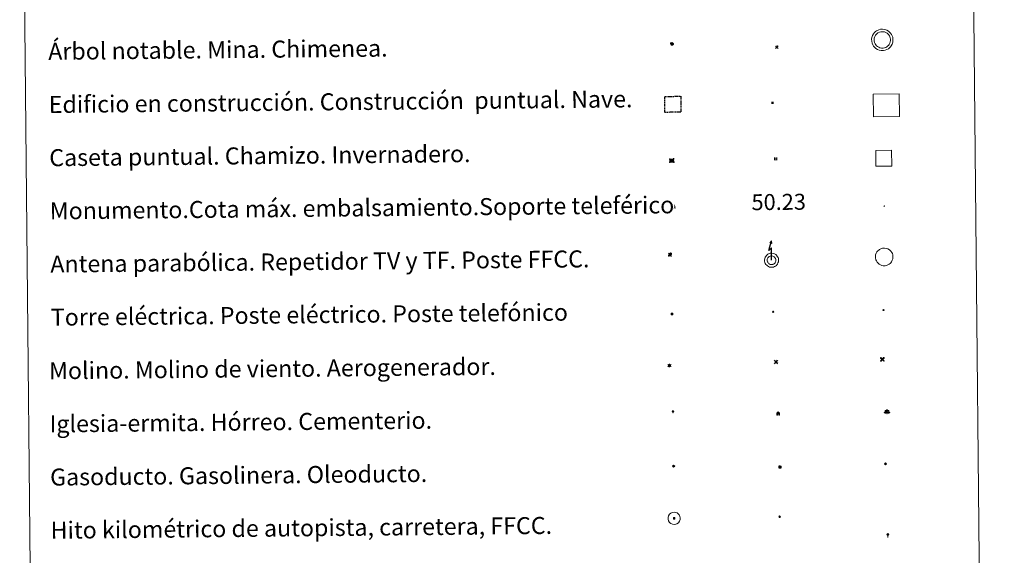
# Model space of a CAD drawing. Units: metres. Extents: x 565633 to 570117, y 4728349 to 4731363.
# Drawn here: x 565950 to 566412, y 4729597 to 4729848 of the extents above; entities that cross this region are included whole.
import ezdxf
from ezdxf.enums import TextEntityAlignment as Align

# ---------------------------------------------------------------- set-up
doc = ezdxf.new("R2010")
doc.units = ezdxf.units.M
doc.header["$MEASUREMENT"] = 0
doc.linetypes.add('TRAZOS', pattern=[0.75, 0.5, -0.25])
for name, color, linetype, lineweight in [('Carátula', 7, 'Continuous', 5), ('Level 15', 1, 'Continuous', 0), ('Level 19', 252, 'Continuous', 0), ('Level 21', 19, 'Continuous', 0), ('Level 24', 5, 'Continuous', 0), ('Level 29', 7, 'Continuous', 0), ('Level 31', 19, 'Continuous', 0), ('Level 32', 19, 'Continuous', 0), ('Level 33', 5, 'Continuous', 0), ('Level 34', 2, 'Continuous', 0), ('Level 36', 19, 'Continuous', 40), ('Level 63', 7, 'Continuous', 0)]:
    doc.layers.add(name, color=color, linetype=linetype, lineweight=lineweight)
doc.styles.add('Arial', font='ARIAL.TTF', dxfattribs={"height": 0.2})

# ---------------------------------------------------------------- blocks, each defined once
blk = doc.blocks.new('5TME')
at = {"layer": 'Carátula', "color": 250, "linetype": 'Continuous', "lineweight": 5}
for p, q in [((3.7, 3.8), (-3.7, -3.8)), ((-3.7, 3.7), (3.8, -3.8))]:
    blk.add_line(p, q, dxfattribs=at)
at = {"layer": 'Carátula', "color": 250, "linetype": 'Continuous', "lineweight": 5, "flags": 128}
blk.add_lwpolyline([(-3.7, -3.8), (3.8, -3.8), (3.8, 3.7), (-3.7, 3.7), (-3.7, -3.8)], dxfattribs=at)
blk = doc.blocks.new('5CASET')
at = {"layer": 'Carátula', "linetype": 'Continuous', "lineweight": 5}
blk.add_hatch(color=232, dxfattribs=at).paths.add_polyline_path([(4.5, -3.7), (-4.5, -3.7), (-4.5, 3.7), (4.5, 3.7)])
at = {"layer": 'Carátula', "color": 1, "linetype": 'Continuous', "lineweight": 5}
for p, q in [((6.1, 3.7), (-6.1, 3.7)), ((6.1, 3.7), (-6.1, 3.7)), ((-4.5, 5.3), (-4.5, -5.3)), ((-4.5, 5.3), (-4.5, -5.3)), ((4.5, -5.3), (4.5, 5.3)), ((4.5, -5.3), (4.5, 5.3)), ((-6.1, -3.7), (6.1, -3.7)), ((-6.1, -3.7), (6.1, -3.7))]:
    blk.add_line(p, q, dxfattribs=at)
blk.add_3dface([(-4.5, -3.7), (4.5, -3.7), (4.5, 3.7), (-4.5, 3.7)], dxfattribs=at)
blk = doc.blocks.new('5CEMEN')
at = {"layer": 'Carátula', "color": 7, "linetype": 'Continuous', "lineweight": 5, "flags": 128}
for points in [[(-5.9, -6.3), (-5.9, -1.6), (-3.3, -1.6), (-3.3, -1), (-5.9, -1), (-5.9, 0.9), (-6.6, 0.9), (-6.6, -1), (-9.3, -1), (-9.3, -1.6), (-6.6, -1.6), (-6.6, -6.3), (-5.9, -6.3)], [(-6.6, -1.1), (-9.1, -1.1), (-9.1, -1.5), (-6.5, -1.5), (-6.5, -6.1), (-6.1, -6.1), (-6, -1.5), (-3.4, -1.5), (-3.4, -1.1), (-5.9, -1.1), (-6.1, -1), (-6, 0.8), (-6.5, 0.8), (-6.5, -1), (-6.6, -1.1)], [(0.4, -6.3), (0.4, 2.9), (5.7, 2.9), (5.7, 4.3), (0.4, 4.3), (0.4, 8), (-1.1, 8), (-1.1, 4.3), (-6.3, 4.3), (-6.3, 2.9), (-1.1, 2.9), (-1.1, -6.3), (0.4, -6.3)], [(-1.1, 4), (-6.1, 4), (-6.1, 3.2), (-0.8, 3.2), (-0.8, -6.1), (0.1, -6.1), (0.1, 3.2), (5.4, 3.2), (5.4, 4), (0.4, 4), (0.1, 4.3), (0.1, 7.7), (-0.8, 7.7), (-0.8, 4.3), (-1.1, 4)], [(5.7, -6.3), (5.7, -1.6), (8.4, -1.6), (8.4, -1), (5.7, -1), (5.7, 0.9), (5, 0.9), (5, -1), (2.4, -1), (2.4, -1.6), (5, -1.6), (5, -6.3), (5.7, -6.3)], [(5, -1.1), (2.5, -1.1), (2.5, -1.5), (5.1, -1.5), (5.1, -6.1), (5.6, -6.1), (5.6, -1.5), (8.2, -1.5), (8.2, -1.1), (5.7, -1.1), (5.6, -1), (5.6, 0.7), (5.1, 0.7), (5.1, -1), (5, -1.1)], [(-6.1, -6.1), (-6.5, -6.1), (-6.5, -5.7)], [(0.1, -6.1), (-0.8, -6.1), (-0.8, -5.2)], [(5.6, -6.1), (5.1, -6.1), (5.1, -5.7)]]:
    blk.add_lwpolyline(points, dxfattribs=at)
blk = doc.blocks.new('5CHAMI')
at = {"layer": 'Carátula', "color": 1, "linetype": 'Continuous', "lineweight": 5}
for p, q in [((4.5, 2.7), (-4.7, 2.7)), ((4.5, 2.7), (-4.7, 2.7)), ((-3.4, 3.9), (-3.4, -4.1)), ((-3.4, 3.9), (-3.4, -4.1)), ((3.3, -4.1), (3.3, 3.9)), ((3.3, -4.1), (3.3, 3.9)), ((-4.7, -2.8), (4.5, -2.9)), ((-4.7, -2.8), (4.5, -2.9))]:
    blk.add_line(p, q, dxfattribs=at)
blk = doc.blocks.new('5EDIFI')
at = {"layer": 'Carátula', "linetype": 'Continuous', "lineweight": 25}
blk.add_hatch(color=1, dxfattribs=at).paths.add_polyline_path([(-3.8, -3.8), (-3.8, 3.7), (3.8, 3.7), (3.8, -3.8)])
blk = doc.blocks.new('5GASO')
at = {"layer": 'Carátula', "linetype": 'Continuous', "lineweight": 5}
for color, points in [(33, [(0, -5.1), (-5.1, 0), (0, 5.1), (0.2, 2.5), (-0.3, 2.4), (-0.8, 2.2), (-1.2, 1.8), (-1.5, 1.3), (-1.7, 0.7), (-1.7, 0), (-1.7, -0.8), (-1.5, -1.4), (-1.2, -1.9), (-0.8, -2.3), (-0.3, -2.5), (0.3, -2.6)]), (250, [(0.3, -2.6), (-0.3, -2.5), (-0.8, -2.3), (-1.2, -1.9), (-1.5, -1.4), (-1.7, -0.8), (-1.7, 0), (-1.7, 0.7), (-1.5, 1.3), (-1.2, 1.8), (-0.8, 2.2), (-0.3, 2.4), (0.2, 2.5), (0.6, 2.5), (0.9, 2.4), (1.1, 2.3), (1.4, 2.1), (1.6, 1.9), (1.7, 1.6), (1.8, 1.3), (1.9, 1), (1.2, 0.8), (1, 1.2), (0.8, 1.4), (0.5, 1.6), (0.2, 1.6), (0, 1.6), (-0.3, 1.5), (-0.5, 1.4), (-0.7, 1.2), (-0.8, 1), (-0.9, 0.7), (-1, 0.4), (-1, 0), (-1, -0.4), (-0.9, -0.8), (-0.8, -1.1), (-0.6, -1.4), (-0.4, -1.5), (-0.2, -1.7), (0, -1.7), (0.2, -1.8), (0.5, -1.7), (0.8, -1.6), (1, -1.5), (1.3, -1.3), (1.3, -0.7), (0.2, -0.7), (0.2, 0.1), (2, 0.1), (2, -1.8), (1.7, -2.1), (1.3, -2.4), (0.8, -2.5)]), (33, [(0, -5.1), (0.3, -2.6), (0.8, -2.5), (1.3, -2.4), (1.7, -2.1), (2, -1.8), (2, 0.1), (0.2, 0.1), (0.2, -0.7), (1.3, -0.7), (1.3, -1.3), (1, -1.5), (0.8, -1.6), (0.5, -1.7), (0.2, -1.8), (0, -1.7), (-0.2, -1.7), (-0.4, -1.5), (-0.6, -1.4), (-0.8, -1.1), (-0.9, -0.8), (-1, -0.4), (-1, 0), (-1, 0.4), (-0.9, 0.7), (-0.8, 1), (-0.7, 1.2), (-0.5, 1.4), (-0.3, 1.5), (0, 1.6), (0.2, 1.6), (0.5, 1.6), (0.8, 1.4), (1, 1.2), (1.2, 0.8), (1.9, 1), (1.8, 1.3), (1.7, 1.6), (1.6, 1.9), (1.4, 2.1), (1.1, 2.3), (0.9, 2.4), (0.6, 2.5), (0.2, 2.5), (0, 5.1), (5.1, 0)])]:
    blk.add_hatch(color=color, dxfattribs=at).paths.add_polyline_path(points)
at = {"layer": 'Carátula', "color": 250, "linetype": 'Continuous', "lineweight": 5}
blk.add_3dface([(0, -5.1), (5.1, 0), (0, 5.1), (-5.1, 0)], dxfattribs=at)
blk = doc.blocks.new('5HITFE')
at = {"layer": 'Carátula', "linetype": 'Continuous', "lineweight": 5}
blk.add_hatch(color=2, dxfattribs=at).paths.add_polyline_path([(0, 9.5), (-4.8, 14.3), (0, 19), (0, 19.1), (4.7, 14.3)])
at = {"layer": 'Carátula', "color": 170, "linetype": 'Continuous', "lineweight": 5}
blk.add_line((0, 9.5), (-4.8, 14.3), dxfattribs=at)
at = {"layer": 'Carátula', "color": 250, "linetype": 'Continuous', "lineweight": 5}
blk.add_line((0, 9.5), (0, 0), dxfattribs=at)
at = {"layer": 'Carátula', "color": 250, "linetype": 'Continuous', "lineweight": 5, "flags": 128}
blk.add_lwpolyline([(0, 9.5), (4.7, 14.3), (0, 19.1), (0, 19), (-4.8, 14.3)], close=True, dxfattribs=at)
blk = doc.blocks.new('5HORRE')
at = {"layer": 'Carátula', "linetype": 'Continuous', "lineweight": 5, "extrusion": (0, 0, -1)}
blk.add_hatch(color=254, dxfattribs=at).paths.add_polyline_path([(6.1, -7.7), (3, -7.7), (3, -6.8), (3.6, -6.8), (3, -1.5), (-3.2, -1.5), (-3.9, -6.7), (-3.2, -6.8), (-3.2, -7.7), (-6.4, -7.7), (-6.3, -6.8), (-5.7, -6.7), (-6.4, 1.3), (-0.1, 7.9), (6.4, 1.4), (5.5, -6.7), (6.1, -6.8)])
at = {"layer": 'Carátula', "color": 252, "linetype": 'Continuous', "lineweight": 5, "flags": 128}
blk.add_lwpolyline([(-6.4, 1.4), (0.1, 7.9), (6.4, 1.3), (5.7, -6.7), (6.3, -6.8), (6.4, -7.7), (3.2, -7.7), (3.2, -6.8), (3.9, -6.7), (3.2, -1.5), (-3, -1.5), (-3.6, -6.8), (-3, -6.8), (-3, -7.7), (-6.1, -7.7), (-6.1, -6.8), (-5.5, -6.7)], close=True, dxfattribs=at)
blk = doc.blocks.new('5ROLEO')
at = {"layer": 'Carátula', "linetype": 'Continuous', "lineweight": 5}
for color, points in [(2, [(-0.2, -5.2), (-5.2, -0.1), (-0.2, 5), (0, 2.4), (-0.6, 2.3), (-1, 2.1), (-1.4, 1.8), (-1.7, 1.3), (-1.9, 0.6), (-1.9, -0.2), (-1.9, -0.8), (-1.8, -1.3), (-1.6, -1.7), (-1.4, -2.1), (-1.1, -2.4), (-0.8, -2.6), (-0.4, -2.7), (0, -2.7)]), (250, [(0, -2.7), (-0.4, -2.7), (-0.8, -2.6), (-1.1, -2.4), (-1.4, -2.1), (-1.6, -1.7), (-1.8, -1.3), (-1.9, -0.8), (-1.9, -0.2), (-1.9, 0.6), (-1.7, 1.3), (-1.4, 1.8), (-1, 2.1), (-0.6, 2.3), (0, 2.4), (0, 1.5), (-0.2, 1.5), (-0.5, 1.4), (-0.7, 1.3), (-0.8, 1.1), (-1, 0.9), (-1.1, 0.6), (-1.2, 0.2), (-1.2, -0.2), (-1.2, -0.6), (-1.1, -0.9), (-1, -1.2), (-0.8, -1.4), (-0.7, -1.6), (-0.5, -1.8), (-0.2, -1.8), (0, -1.9)]), (2, [(0, -1.9), (-0.2, -1.8), (-0.5, -1.8), (-0.7, -1.6), (-0.8, -1.4), (-1, -1.2), (-1.1, -0.9), (-1.2, -0.6), (-1.2, -0.2), (-1.2, 0.2), (-1.1, 0.6), (-1, 0.9), (-0.8, 1.1), (-0.7, 1.3), (-0.5, 1.4), (-0.2, 1.5), (0, 1.5), (0.3, 1.5), (0.5, 1.4), (0.7, 1.3), (0.9, 1.1), (1, 0.9), (1.1, 0.6), (1.1, 0.3), (1.2, -0.1), (1.2, -0.5), (1.1, -0.9), (1, -1.2), (0.8, -1.4), (0.7, -1.6), (0.5, -1.8), (0.3, -1.8)]), (2, [(-0.2, -5.2), (0, -2.7), (0.4, -2.7), (0.8, -2.6), (1.1, -2.4), (1.4, -2.1), (1.6, -1.7), (1.8, -1.3), (1.9, -0.7), (1.9, -0.2), (1.9, 0.4), (1.8, 0.9), (1.6, 1.4), (1.4, 1.7), (1.1, 2), (0.8, 2.2), (0.4, 2.3), (0, 2.4), (-0.2, 5), (4.9, -0.1)]), (250, [(0, -2.7), (0, -1.9), (0.3, -1.8), (0.5, -1.8), (0.7, -1.6), (0.8, -1.4), (1, -1.2), (1.1, -0.9), (1.2, -0.5), (1.2, -0.1), (1.1, 0.3), (1.1, 0.6), (1, 0.9), (0.9, 1.1), (0.7, 1.3), (0.5, 1.4), (0.3, 1.5), (0, 1.5), (0, 1.5), (0, 2.4), (0, 2.4), (0.4, 2.3), (0.8, 2.2), (1.1, 2), (1.4, 1.7), (1.6, 1.4), (1.8, 0.9), (1.9, 0.4), (1.9, -0.2), (1.9, -0.7), (1.8, -1.3), (1.6, -1.7), (1.4, -2.1), (1.1, -2.4), (0.8, -2.6), (0.4, -2.7)])]:
    blk.add_hatch(color=color, dxfattribs=at).paths.add_polyline_path(points)
at = {"layer": 'Carátula', "color": 250, "linetype": 'Continuous', "lineweight": 5, "flags": 128}
blk.add_lwpolyline([(-0.1, -5.2), (4.9, -0.1), (-0.1, 5), (-5.2, -0.1), (-0.1, -5.2)], dxfattribs=at)
blk = doc.blocks.new('5PARAB')
at = {"layer": 'Carátula', "linetype": 'Continuous', "lineweight": 5}
h = blk.add_hatch(color=43, dxfattribs=at)
edge = h.paths.add_edge_path()
edge.add_ellipse((0.3, 0.2), major_axis=(4.58, 4.58), ratio=0.5, start_angle=240, end_angle=269.9993)
edge.add_ellipse((0.3, 0.2), major_axis=(4.58, 4.58), ratio=0.5, start_angle=269.9993, end_angle=359.9987)
edge.add_ellipse((0.3, 0.2), major_axis=(4.58, 4.58), ratio=0.5, start_angle=0, end_angle=87.2989)
edge.add_line((-1.8, 2.7), (0.5, 0.4))
edge.add_line((0.5, 0.4), (0, 0))
edge.add_line((0, 0), (-2.3, 2.3))
edge.add_line((-2.3, 2.3), (-2.3, 2.3))
edge.add_ellipse((0.3, 0.2), major_axis=(4.58, 4.58), ratio=0.5, start_angle=92.9733, end_angle=180)
edge.add_ellipse((0.3, 0.2), major_axis=(4.58, 4.58), ratio=0.5, start_angle=180, end_angle=240)
h = blk.add_hatch(color=170, dxfattribs=at)
edge = h.paths.add_edge_path()
edge.add_ellipse((0.3, 0.2), major_axis=(4.58, 4.58), ratio=0.7, start_angle=269.9995, end_angle=359.999)
edge.add_ellipse((0.3, 0.2), major_axis=(4.58, 4.58), ratio=0.5, start_angle=180, end_angle=359.9986, ccw=False)
edge.add_ellipse((0.3, 0.2), major_axis=(4.58, 4.58), ratio=0.7, start_angle=180.0194, end_angle=269.9995)
at = {"layer": 'Carátula', "color": 170, "linetype": 'Continuous', "lineweight": 5}
for p, q in [((0.2, 0.2), (-4.3, 4.7)), ((0, 0), (-2.3, 2.3)), ((-1.8, 2.7), (0.5, 0.4)), ((0.5, 0.4), (0, 0)), ((3, -4.2), (3, -5.4)), ((3, -5.4), (5.3, -5.4)), ((5.3, -5.4), (4.2, -3.1))]:
    blk.add_line(p, q, dxfattribs=at)
at = {"layer": 'Carátula', "color": 1, "linetype": 'Continuous', "lineweight": 5}
blk.add_line((0, 0), (0.5, 0.4), dxfattribs=at)
at = {"layer": 'Carátula', "color": 170, "linetype": 'Continuous', "lineweight": 5}
for start_param, end_param in [(1.62269, 3.141593), (0, 1.523654), (4.712377, 6.283162), (3.141593, 4.18879), (4.18879, 4.712377)]:
    blk.add_ellipse((0.3, 0.2, 0), major_axis=(4.58, 4.58), ratio=0.5, start_param=start_param, end_param=end_param, dxfattribs=at)
at = {"layer": 'Carátula', "color": 170, "linetype": 'Continuous', "lineweight": 5, "extrusion": (0, 0, -1)}
for start_param, end_param in [(1.570805, 1.740266), (1.512222, 1.570805)]:
    blk.add_ellipse((0.3, 0.2, 0), major_axis=(5.01, 5.01), ratio=0.725704, start_param=start_param, end_param=end_param, dxfattribs=at)
blk = doc.blocks.new('5GASOL')
at = {"layer": 'Carátula', "linetype": 'Continuous', "lineweight": 5, "extrusion": (0, 0, -1)}
for color, points in [(20, [(-2, -5.7), (-2.1, 1.9), (-2.8, 1.9), (-2.9, 1.9), (-2.9, -4.2), (-2.9, -4.5), (-3.1, -4.9), (-3.3, -5.2), (-3.7, -5.4), (-4.1, -5.5), (-4.6, -5.5), (-5, -5.3), (-5.3, -5), (-5.5, -4.7), (-5.6, -4.3), (-5.6, -1), (-5.5, 0.5), (-5.1, 2.1), (-5.7, 1.9), (-3.8, 3.6), (-3.7, 3.4), (-3.9, 3.1), (-4.9, 1.7), (-5.3, 0.4), (-5.4, -1), (-5.4, -4.2), (-5.3, -4.5), (-5.1, -4.8), (-4.9, -5), (-4.7, -5.2), (-4.3, -5.3), (-3.8, -5.2), (-3.5, -5), (-3.3, -4.6), (-3.2, -4.2), (-3.2, -4), (-3.2, 1.8), (-3.2, 2.1), (-3.1, 2.2), (-3, 2.2), (-2.8, 2.3), (-2.1, 2.3), (-2.1, 5), (-2, 5.1), (-2, 5.2), (-1.9, 5.3), (-1.8, 5.4), (-1.7, 5.5), (-1.4, 5.6), (2.7, 5.6), (2.8, 5.5), (3, 5.4), (3.1, 5.3), (3.2, 5.2), (3.2, 4.9), (3.2, -5.7)]), (2, [(-1.6, 2.3), (-1.6, 5.1), (2.8, 5.1), (2.8, 2.3)])]:
    blk.add_hatch(color=color, dxfattribs=at).paths.add_polyline_path(points)
at = {"layer": 'Carátula', "linetype": 'Continuous', "lineweight": 25, "extrusion": (0, 0, -1)}
blk.add_hatch(color=2, dxfattribs=at).paths.add_polyline_path([(-1.6, 2.3), (-1.6, 5.1), (2.8, 5.1), (2.8, 2.3)])
blk.add_hatch(color=2, dxfattribs=at).paths.add_polyline_path([(-1.6, 2.3), (-1.6, 5.1), (2.8, 5.1), (2.8, 2.3)])
at = {"layer": 'Carátula', "color": 250, "linetype": 'Continuous', "lineweight": 25, "flags": 128}
blk.add_lwpolyline([(2.1, 1.9), (2.1, -5.7), (-3.3, -5.7), (-3.3, 4.9), (-3.2, 5.2), (-3.1, 5.3), (-3, 5.4), (-2.9, 5.5), (-2.7, 5.6), (1.4, 5.6), (1.7, 5.5), (1.8, 5.5), (1.9, 5.4), (2, 5.3), (2.1, 5.1), (2.1, 5), (2.1, 2.3), (2.8, 2.3), (3, 2.3), (3.1, 2.2), (3.2, 2.1), (3.2, 1.8), (3.2, -4), (3.2, -4.2), (3.3, -4.6), (3.5, -4.9), (3.9, -5.1), (4.3, -5.2), (4.7, -5.1), (4.9, -5), (5.2, -4.7), (5.3, -4.5), (5.4, -4.1), (5.3, -1), (5.2, 0.3), (4.9, 1.7), (3.8, 3.2), (3.6, 3.4), (3.8, 3.6), (5.8, 1.8), (5.2, 2.1), (5.5, 0.5), (5.6, -1), (5.6, -4.3), (5.6, -4.7), (5.3, -5), (5, -5.3), (4.6, -5.5), (4.1, -5.5), (3.7, -5.4), (3.3, -5.2), (3.1, -4.9), (2.9, -4.5), (2.9, -4.2), (2.8, 1.9), (2.8, 1.9)], close=True, dxfattribs=at)
blk = doc.blocks.new('5ARBOL')
at = {"layer": 'Carátula', "color": 92, "linetype": 'Continuous', "lineweight": 5, "flags": 128}
blk.add_lwpolyline([(-2.7, 0.2), (-3.2, 0.4), (-3.7, 0.8), (-3.9, 1.4), (-4, 2), (-3.9, 2.5), (-3.7, 2.9), (-3.2, 3.2), (-2.9, 3.4), (-2.5, 3.4), (-2.3, 3.5), (-1.8, 3.4), (-1.5, 3.3), (-1.4, 3.2), (-1.2, 2.9), (-1, 2.5), (-0.8, 2.2), (-0.7, 2.2), (-0.7, 2.7), (-0.4, 3.1), (-0.1, 3.4), (0.4, 3.6), (0.7, 3.7), (1.3, 3.7), (1.8, 3.5), (2.3, 3), (2.5, 2.4), (2.5, 1.9), (2.3, 1.5), (2, 0.9), (2.7, 1.5), (3.3, 1.6), (4, 1.6), (4.5, 1.3), (5, 0.8), (5.2, 0.3), (5.3, -0.1), (5.3, -0.4), (5.2, -0.8), (5, -1.4), (4.3, -1.9), (3.8, -2.1), (3.3, -2.1), (2.9, -2.1), (2.3, -1.7), (2.7, -2.1), (2.9, -2.5), (2.9, -3.1), (2.8, -3.5), (2.3, -4.1), (1.8, -4.3), (1.1, -4.3), (0.7, -4.2), (0.3, -3.8), (0.2, -3.5), (0, -2.9), (0, -2.8), (-0.1, -3.3), (-0.2, -3.6), (-0.3, -4), (-0.7, -4.2), (-1, -4.3), (-1.2, -4.3), (-1.7, -4.2), (-2, -4.1), (-2.3, -3.7), (-2.5, -3.3), (-2.6, -3.1), (-2.5, -2.6), (-2.2, -2.3), (-1.9, -2), (-1.9, -1.9), (-2.7, -2.1), (-3.1, -1.9), (-3.3, -1.5), (-3.6, -1.2), (-3.6, -0.8), (-3.4, -0.3), (-3.2, 0)], close=True, dxfattribs=at)
for points in [[(-1.9, 0.5), (-2.1, 0.6), (-2.1, 0.7), (-2.1, 0.9), (-2.1, 1.1), (-2, 1.3), (-2, 1.4), (-1.9, 1.4), (-1.8, 1.5), (-1.5, 1.5), (-1.4, 1.5), (-1.2, 1.4), (-1.1, 1.4), (-1, 1.2), (-0.9, 1.1), (-0.9, 0.9), (-0.9, 0.9), (-0.9, 0.9)], [(0.3, 0.5), (0.5, 0.9), (0.8, 1.1), (1.2, 1.1), (1.4, 1), (1.6, 0.9), (1.7, 0.8), (1.8, 0.5), (1.9, 0.4), (1.9, -0.1), (1.9, -0.3), (1.7, -0.5), (1.6, -0.6), (1.4, -0.6), (1.2, -0.7), (1.1, -0.7), (0.9, -0.7), (0.9, -0.7)], [(-1.7, -1), (-1.8, -0.9), (-1.8, -0.7), (-1.7, -0.5), (-1.5, -0.4), (-1.5, -0.4), (-1.4, -0.3)], [(-1.7, -1), (-1.7, -1.2), (-1.5, -1.4), (-1.2, -1.5), (-1.1, -1.5), (-0.9, -1.5), (-0.7, -1.5), (-0.5, -1.4), (-0.5, -1.3), (-0.4, -1.1), (-0.4, -1), (-0.4, -0.9), (-0.4, -0.8)]]:
    blk.add_lwpolyline(points, dxfattribs=at)
blk = doc.blocks.new('5MINA')
at = {"layer": 'Carátula', "linetype": 'Continuous', "lineweight": 5}
for points in [[(-6.8, 0), (-7.2, 5.8), (-3.5, 9.7), (-0.3, 6.4), (-6.6, 0)], [(6.8, 0), (6.7, 0.1), (0.3, 6.4), (3.5, 9.5), (7.3, 5.7)]]:
    blk.add_hatch(color=170, dxfattribs=at).paths.add_polyline_path(points)
at = {"layer": 'Carátula', "color": 9, "linetype": 'Continuous', "lineweight": 5}
for p, q in [((-5.9, -6.2), (3.5, 3.2)), ((-3.5, 3.2), (5.9, -6.3))]:
    blk.add_line(p, q, dxfattribs=at)
at = {"layer": 'Carátula', "color": 170, "linetype": 'Continuous', "lineweight": 5}
blk.add_point((1.2, -1.5), dxfattribs=at)
blk = doc.blocks.new('5MONUM')
at = {"layer": 'Carátula', "linetype": 'Continuous', "lineweight": 5, "extrusion": (0, 0, -1)}
blk.add_hatch(color=252, dxfattribs=at).paths.add_polyline_path([(6.4, -8.5), (-6.5, -8.5), (-6.5, -6.6), (-2.9, -6.6), (-1.7, 8), (0, 9.7), (1.6, 8), (2.7, -6.6), (6.4, -6.6)])
blk = doc.blocks.new('5MOLIV')
at = {"layer": 'Carátula', "linetype": 'Continuous', "lineweight": 5}
for points in [[(-7.1, 5.2), (-8.7, 6.5), (-6.5, 8.6), (-5.2, 7)], [(-4, 2.7), (-5.5, 3.9), (-3.9, 5.5), (-2.7, 3.9)], [(0, -1.8), (-1.8, 0), (0, 1.8), (1.8, 0)], [(4, 2.7), (2.7, 3.9), (4, 5.5), (5.5, 3.9)], [(7.1, 5.2), (5.2, 7.1), (6.5, 8.6), (8.6, 6.5)], [(-6.5, -8.7), (-8.7, -6.5), (-7.1, -5.2), (-5.2, -7.1)], [(-4, -5.6), (-5.5, -4), (-4, -2.7), (-2.7, -4)], [(4, -5.6), (2.7, -4), (4, -2.7), (5.5, -4)], [(6.5, -8.7), (5.2, -7.1), (7.1, -5.2), (8.7, -6.5)]]:
    blk.add_hatch(color=9, dxfattribs=at).paths.add_polyline_path(points)
at = {"layer": 'Carátula', "color": 9, "linetype": 'Continuous', "lineweight": 5}
for p, q in [((-1.3, 0.5), (-8.7, 6.5)), ((-0.5, 1.3), (-6.5, 8.6)), ((0.5, 1.3), (6.5, 8.6)), ((1.3, 0.5), (8.6, 6.5)), ((-1.3, -0.5), (-8.7, -6.5)), ((-0.5, -1.3), (-6.5, -8.7)), ((0.5, -1.3), (6.5, -8.7)), ((1.3, -0.5), (8.7, -6.5))]:
    blk.add_line(p, q, dxfattribs=at)
blk = doc.blocks.new('5AEGEN')
at = {"layer": 'Carátula', "linetype": 'Continuous', "lineweight": 5, "extrusion": (-0.000315947, -0.000185731, 1)}
h = blk.add_hatch(color=9, dxfattribs=at)
edge = h.paths.add_edge_path()
edge.add_line((-6.3, -8.9), (-1.1, -2.4))
edge.add_line((-1.1, -2.4), (-1, -2.4))
edge.add_ellipse((0, 0), major_axis=(0, -2.64), ratio=0.999964, start_angle=293.574, end_angle=336.8894, ccw=False)
edge.add_line((-2.4, -1.1), (-2.5, -1.1))
edge.add_line((-2.5, -1.1), (-8.9, -6.3))
edge.add_line((-8.9, -6.3), (-8.9, -7.3))
edge.add_line((-8.9, -7.3), (-7.3, -8.9))
edge.add_line((-7.3, -8.9), (-6.3, -8.9))
at = {"layer": 'Carátula', "linetype": 'Continuous', "lineweight": 5, "extrusion": (0.000188165, -0.00031338, 1)}
h = blk.add_hatch(color=9, dxfattribs=at)
edge = h.paths.add_edge_path()
edge.add_line((6.2, -8.9), (7.3, -8.9))
edge.add_line((7.3, -8.9), (8.9, -7.3))
edge.add_line((8.9, -7.3), (8.8, -6.3))
edge.add_line((8.8, -6.3), (2.4, -1.1))
edge.add_line((2.4, -1.1), (2.4, -1))
edge.add_ellipse((0, 0), major_axis=(0, -2.64), ratio=0.999964, start_angle=23.5316, end_angle=66.8499, ccw=False)
edge.add_line((1, -2.4), (6.2, -8.9))
at = {"layer": 'Carátula', "color": 9, "linetype": 'Continuous', "lineweight": 5, "flags": 128}
for points in [[(-1, 2.4), (-6.3, 8.8), (-7.3, 8.9), (-8.9, 7.3), (-8.8, 6.3), (-2.4, 1)], [(-1, 2.4), (-0.7, 1.9), (-0.8, 0.9), (-1, 0.7), (-2, 0.6), (-2.4, 1)], [(2.4, 1), (1.9, 0.6), (0.9, 0.7), (0.7, 0.9), (0.7, 1.9), (1.1, 2.4)], [(8.8, 6.3), (8.9, 7.3), (7.3, 8.9), (6.2, 8.8), (1.1, 2.4)], [(2.4, 1), (8.8, 6.3)], [(-0.7, -2), (-0.8, -0.9), (-1, -0.8), (-2, -0.7), (-2.5, -1.1)], [(-1.1, -2.4), (-0.7, -2)], [(1, -2.4), (0.6, -2), (0.7, -0.9), (0.9, -0.8), (1.9, -0.6), (2.4, -1.1)]]:
    blk.add_lwpolyline(points, dxfattribs=at)
at = {"layer": 'Carátula', "color": 9, "linetype": 'Continuous', "lineweight": 5}
for start_param, end_param in [(4.305476, 5.87983), (2.733923, 3.553527), (1.166752, 1.981926), (5.123832, 6.69389)]:
    blk.add_ellipse((0, 0, 0), major_axis=(0, -2.64), ratio=0.999964, start_param=start_param, end_param=end_param, dxfattribs=at)
at = {"layer": 'Carátula', "color": 9, "linetype": 'Continuous', "lineweight": 5, "extrusion": (0, 0, -1)}
for start_param, end_param in [(5.119302, 5.871251), (0.40767, 1.159666)]:
    blk.add_ellipse((0, 0, 0), major_axis=(0, 2.64), ratio=0.999964, start_param=start_param, end_param=end_param, dxfattribs=at)
at = {"layer": 'Carátula', "color": 9, "linetype": 'Continuous', "lineweight": 5}
mesh = blk.add_polyface(dxfattribs=at)
corners = [(-7.3, -8.9, 0), (-6.3, -8.9, 0), (-1, -2.4, 0), (-1.6, -2.1, 0), (-2.1, -1.6, 0), (-8.9, -7.3, 0), (-2.4, -1.1, 0), (-8.9, -6.3, 0)]
mesh.append_faces([[corners[k] for k in face] for face in [(3, 4, 5, 0)]], dxfattribs={"vtx1": -1, "vtx3": -1, "color": 9})
mesh.append_faces([[corners[k] for k in face] for face in [(0, 1, 2, 3), (4, 6, 7, 5)]], dxfattribs={"vtx3": -1, "color": 9})
mesh = blk.add_polyface(dxfattribs=at)
corners = [(8.9, -7.3, 0), (8.8, -6.3, 0), (2.4, -1, 0), (2.1, -1.6, 0), (1.6, -2.1, 0), (7.3, -8.9, 0), (1, -2.4, 0), (6.2, -8.9, 0)]
mesh.append_faces([[corners[k] for k in face] for face in [(3, 4, 5, 0)]], dxfattribs={"vtx1": -1, "vtx3": -1, "color": 9})
mesh.append_faces([[corners[k] for k in face] for face in [(0, 1, 2, 3), (4, 6, 7, 5)]], dxfattribs={"vtx3": -1, "color": 9})
blk = doc.blocks.new('5MOLIN')
at = {"layer": 'Carátula', "color": 7, "linetype": 'Continuous', "lineweight": 5}
for q in [(-7.6, 5.1), (0, 7.6), (7.6, 5.1), (-7.6, -5.1), (7.6, -5.1), (0, -7.6)]:
    blk.add_line((0, 0), q, dxfattribs=at)
at = {"layer": 'Carátula', "color": 7, "linetype": 'Continuous', "lineweight": 5, "flags": 128}
for points in [[(0, 5.1), (-0.3, 5.1), (-0.6, 5), (-0.9, 5), (-1.1, 4.9), (-1.4, 4.9), (-1.7, 4.8), (-2, 4.7), (-2.2, 4.6), (-2.5, 4.4), (-2.7, 4.3), (-2.9, 4.1), (-3.2, 4), (-3.4, 3.8), (-3.6, 3.6), (-3.8, 3.4), (-4, 3.2), (-4.1, 2.9), (-4.3, 2.7), (-4.4, 2.4), (-4.6, 2.2), (-4.7, 1.9), (-4.8, 1.7), (-4.9, 1.4), (-4.9, 1.1), (-5, 0.8), (-5, 0.6), (-5.1, 0.3), (-5.1, 0), (-5.1, -0.3), (-5, -0.6), (-5, -0.9), (-4.9, -1.1), (-4.9, -1.4), (-4.8, -1.7), (-4.7, -2), (-4.6, -2.2), (-4.4, -2.5), (-4.3, -2.7), (-4.1, -2.9), (-3.9, -3.2), (-3.8, -3.4), (-3.6, -3.6), (-3.4, -3.8), (-3.1, -4), (-2.9, -4.1), (-2.7, -4.3), (-2.4, -4.4), (-2.2, -4.6), (-1.9, -4.7), (-1.7, -4.8), (-1.4, -4.9), (-1.1, -4.9), (-0.8, -5), (-0.5, -5), (-0.2, -5.1), (0, -5.1), (0.3, -5.1), (0.6, -5), (0.9, -5), (1.2, -4.9), (1.4, -4.9), (1.7, -4.8), (2, -4.7), (2.2, -4.5), (2.5, -4.4), (2.7, -4.3), (3, -4.1), (3.2, -3.9), (3.4, -3.7), (3.6, -3.5), (3.8, -3.3), (4, -3.1), (4.1, -2.9), (4.3, -2.7), (4.4, -2.4), (4.6, -2.2), (4.7, -1.9), (4.8, -1.6), (4.9, -1.4), (4.9, -1.1), (5, -0.8), (5, -0.5), (5, -0.2), (5.1, 0.1), (5, 0.3), (5, 0.6), (5, 0.9), (4.9, 1.2), (4.9, 1.5), (4.7, 1.7), (4.7, 2), (4.5, 2.2), (4.4, 2.5), (4.2, 2.7), (4.1, 3), (3.9, 3.2), (3.7, 3.4), (3.5, 3.6), (3.3, 3.8), (3.1, 4)], [(3.1, 4), (2.9, 4.2), (2.6, 4.3), (2.4, 4.5), (2.1, 4.6), (1.9, 4.7), (1.6, 4.8), (1.3, 4.9), (1.1, 5), (0.8, 5), (0.5, 5), (0.2, 5.1), (0, 5.1)]]:
    blk.add_lwpolyline(points, dxfattribs=at)
blk = doc.blocks.new('5ERMIT')
at = {"layer": 'Carátula', "linetype": 'Continuous', "lineweight": 5}
blk.add_hatch(color=250, dxfattribs=at).paths.add_polyline_path([(0.3, -6.5), (-0.3, -6.5), (-0.3, -5.9), (-0.3, -0.3), (-3.8, -0.3), (-3.8, 0.2), (-0.5, 0.2), (-0.3, 0.4), (-0.3, 2.7), (0.3, 2.7), (0.3, 0.4), (0.5, 0.2), (3.8, 0.2), (3.8, -0.3), (0.3, -0.3)])
at = {"layer": 'Carátula', "color": 7, "linetype": 'Continuous', "lineweight": 5, "flags": 128}
blk.add_lwpolyline([(-0.5, -0.5), (-0.5, -6.6), (0.5, -6.6), (0.5, -0.5), (4, -0.5), (4, 0.4), (0.5, 0.4), (0.5, 2.9), (-0.5, 2.9), (-0.5, 0.4), (-4, 0.4), (-4, -0.5), (-0.5, -0.5), (-0.5, -6.6), (0.5, -6.6)], dxfattribs=at)
blk = doc.blocks.new('5HITAU')
at = {"layer": 'Carátula', "linetype": 'Continuous', "lineweight": 5}
for color, points in [(1, [(0.5, -3.9), (-1, -3.7), (-2.1, -3.3), (-2.9, -2.6), (-3.6, -1.5), (-3.8, -0.5), (-3.8, 0.6), (-3.5, 1.7), (-2.8, 2.6), (-2, 3.3), (-1.2, 3.7), (0.2, 3.8), (1, 3.7), (1.9, 3.4), (2.6, 2.8), (3.3, 2.1), (3.7, 1.1), (3.8, 0.2), (3.8, -0.8), (3.4, -1.9), (2.6, -2.8), (1.7, -3.5)]), (2, [(0.4, -2.9), (-0.7, -2.8), (-1.6, -2.4), (-2.1, -2), (-2.7, -1.1), (-2.8, -0.4), (-2.8, 0.4), (-2.6, 1.2), (-2.1, 1.9), (-1.5, 2.4), (-0.9, 2.7), (0.1, 2.8), (0.8, 2.8), (1.4, 2.5), (1.9, 2.1), (2.4, 1.6), (2.7, 0.8), (2.9, 0.1), (2.8, -0.6), (2.5, -1.4), (1.9, -2.1), (1.2, -2.6)])]:
    blk.add_hatch(color=color, dxfattribs=at).paths.add_polyline_path(points)
at = {"layer": 'Carátula', "color": 250, "linetype": 'Continuous', "lineweight": 5, "flags": 128}
blk.add_lwpolyline([(-1.2, 3.7), (-2, 3.3), (-2.8, 2.6), (-3.5, 1.7), (-3.8, 0.6), (-3.8, -0.5), (-3.6, -1.5), (-2.9, -2.6), (-2.1, -3.3), (-1, -3.7), (0.5, -3.9), (1.7, -3.5), (2.6, -2.8), (3.4, -1.9), (3.8, -0.8), (3.8, 0.2), (3.7, 1.1), (3.3, 2.1), (2.6, 2.8), (1.9, 3.4), (1, 3.7), (0.2, 3.8)], close=True, dxfattribs=at)
blk = doc.blocks.new('5HITCA')
at = {"layer": 'Carátula', "linetype": 'Continuous', "lineweight": 5}
h = blk.add_hatch(color=1, dxfattribs=at)
edge = h.paths.add_edge_path()
edge.add_arc((0, 0), 3.1, 0.0011, 360.0011)
at = {"layer": 'Carátula', "color": 250, "linetype": 'Continuous', "lineweight": 5}
blk.add_circle((0, 0, 0), 3.1, dxfattribs=at)
blk = doc.blocks.new('5PELE')
at = {"layer": 'Carátula', "linetype": 'Continuous', "lineweight": 5}
h = blk.add_hatch(color=9, dxfattribs=at)
edge = h.paths.add_edge_path()
edge.add_arc((0, 0), 2.85, 359.999, 719.999)
at = {"layer": 'Carátula', "color": 252, "linetype": 'Continuous', "lineweight": 5}
blk.add_circle((0, 0, 0), 2.85, dxfattribs=at)
blk = doc.blocks.new('5STFER')
at = {"layer": 'Carátula', "linetype": 'Continuous', "lineweight": 5}
blk.add_hatch(color=250, dxfattribs=at).paths.add_polyline_path([(0, -4.7), (-4.6, 0), (0, 4.6), (4.6, 0)])
at = {"layer": 'Carátula', "color": 250, "linetype": 'Continuous', "lineweight": 5}
blk.add_line((0, -4.7), (-4.6, 0), dxfattribs=at)
blk = doc.blocks.new('5PTT')
at = {"layer": 'Carátula', "color": 250, "linetype": 'Continuous', "lineweight": 25}
blk.add_circle((0, 0, 0), 2, dxfattribs=at)

msp = doc.modelspace()

# ---------------------------------------------------------------- linework, layer by layer
at = {"layer": 'Level 63', "linetype": 'Continuous', "lineweight": 0}
msp.add_polyline3d([(565949.9, 4730084.28, -0.24), (566395.81, 4730088.67, -0.24), (566412.44, 4728401.67, -0.24), (565966.54, 4728397.27, -0.24), (565949.9, 4730084.28, -0.24)], close=True, dxfattribs=at)
at = {"layer": 'Level 63', "color": 1, "linetype": 'Continuous', "lineweight": 0}
for points in [[(566351.49, 4729842.3, -0.24), (566351.97, 4729842.73, -0.24), (566352.44, 4729843.08, -0.24), (566353.44, 4729843.56, -0.24), (566354.23, 4729843.79, -0.24), (566355.23, 4729843.84, -0.24), (566356.39, 4729843.7, -0.24), (566357.27, 4729843.36, -0.24), (566358.06, 4729842.92, -0.24), (566358.58, 4729842.49, -0.24), (566358.99, 4729842.04, -0.24), (566359.46, 4729841.36, -0.24), (566359.8, 4729840.7, -0.24), (566360, 4729840.04, -0.24), (566360.14, 4729839.3, -0.24), (566360.14, 4729838.44, -0.24), (566360.02, 4729837.69, -0.24), (566359.75, 4729836.86, -0.24), (566359.36, 4729836.08, -0.24), (566358.92, 4729835.5, -0.24), (566358.58, 4729835.1, -0.24), (566357.97, 4729834.65, -0.24), (566357.27, 4729834.24, -0.24), (566356.51, 4729833.93, -0.24), (566355.66, 4729833.77, -0.24), (566354.6, 4729833.77, -0.24), (566353.72, 4729833.96, -0.24), (566352.92, 4729834.25, -0.24), (566352.15, 4729834.72, -0.24), (566351.62, 4729835.19, -0.24), (566351.06, 4729835.79, -0.24), (566350.65, 4729836.47, -0.24), (566350.32, 4729837.23, -0.24), (566350.13, 4729838.21, -0.24), (566350.09, 4729839.08, -0.24), (566350.2, 4729839.93, -0.24), (566350.54, 4729840.92, -0.24), (566350.93, 4729841.64, -0.24), (566351.49, 4729842.3, -0.24)], [(566352.34, 4729841.48, -0.24), (566352.71, 4729841.82, -0.24), (566353.05, 4729842.07, -0.24), (566353.86, 4729842.45, -0.24), (566354.43, 4729842.62, -0.24), (566355.19, 4729842.66, -0.24), (566356.1, 4729842.55, -0.24), (566356.77, 4729842.29, -0.24), (566357.39, 4729841.94, -0.24), (566357.77, 4729841.62, -0.24), (566358.07, 4729841.3, -0.24), (566358.45, 4729840.75, -0.24), (566358.7, 4729840.26, -0.24), (566358.86, 4729839.76, -0.24), (566358.96, 4729839.19, -0.24), (566358.96, 4729838.54, -0.24), (566358.87, 4729837.96, -0.24), (566358.66, 4729837.3, -0.24), (566358.36, 4729836.7, -0.24), (566358.01, 4729836.24, -0.24), (566357.77, 4729835.97, -0.24), (566357.32, 4729835.63, -0.24), (566356.75, 4729835.3, -0.24), (566356.18, 4729835.07, -0.24), (566355.55, 4729834.95, -0.24), (566354.72, 4729834.96, -0.24), (566354.04, 4729835.1, -0.24), (566353.43, 4729835.32, -0.24), (566352.86, 4729835.67, -0.24), (566352.44, 4729836.03, -0.24), (566352.01, 4729836.5, -0.24), (566351.7, 4729837.02, -0.24), (566351.44, 4729837.58, -0.24), (566351.3, 4729838.35, -0.24), (566351.27, 4729839.03, -0.24), (566351.35, 4729839.66, -0.24), (566351.62, 4729840.44, -0.24), (566351.9, 4729840.97, -0.24), (566352.34, 4729841.48, -0.24)]]:
    msp.add_polyline3d(points, close=True, dxfattribs=at)
at = {"layer": 'Level 63', "color": 1, "linetype": 'TRAZOS', "lineweight": 30}
msp.add_polyline3d([(566253.04, 4729804.74, 0.26), (566252.96, 4729812.24, 0.26), (566260.46, 4729812.31, 0.26), (566260.54, 4729804.81, 0.26), (566253.04, 4729804.74, 0.26)], close=True, dxfattribs=at)
at = {"layer": 'Level 63', "color": 1, "linetype": 'Continuous', "lineweight": 13}
msp.add_polyline3d([(566350.94, 4729802.7, 0.26), (566350.84, 4729813.35, 0.26), (566363.06, 4729813.47, 0.26), (566363.17, 4729802.82, 0.26), (566350.94, 4729802.7, 0.26)], close=True, dxfattribs=at)
at = {"layer": 'Level 63', "color": 19, "linetype": 'Continuous', "lineweight": 0}
for points in [[(566352.1, 4729779.39, 0.26), (566352.02, 4729786.89, 0.26), (566359.52, 4729786.96, 0.26), (566359.6, 4729779.46, 0.26), (566352.1, 4729779.39, 0.26)], [(566353.06, 4729739.66, -0.24), (566353.46, 4729740.02, -0.24), (566353.82, 4729740.29, -0.24), (566354.68, 4729740.69, -0.24), (566355.29, 4729740.88, -0.24), (566356.11, 4729740.92, -0.24), (566357.08, 4729740.8, -0.24), (566357.8, 4729740.52, -0.24), (566358.45, 4729740.15, -0.24), (566358.87, 4729739.81, -0.24), (566359.19, 4729739.46, -0.24), (566359.59, 4729738.88, -0.24), (566359.86, 4729738.35, -0.24), (566360.03, 4729737.82, -0.24), (566360.14, 4729737.21, -0.24), (566360.14, 4729736.51, -0.24), (566360.05, 4729735.89, -0.24), (566359.82, 4729735.19, -0.24), (566359.5, 4729734.55, -0.24), (566359.13, 4729734.06, -0.24), (566358.87, 4729733.76, -0.24), (566358.38, 4729733.4, -0.24), (566357.78, 4729733.04, -0.24), (566357.17, 4729732.8, -0.24), (566356.49, 4729732.67, -0.24), (566355.61, 4729732.67, -0.24), (566354.88, 4729732.83, -0.24), (566354.22, 4729733.06, -0.24), (566353.61, 4729733.44, -0.24), (566353.17, 4729733.83, -0.24), (566352.7, 4729734.33, -0.24), (566352.37, 4729734.88, -0.24), (566352.1, 4729735.49, -0.24), (566351.94, 4729736.3, -0.24), (566351.91, 4729737.03, -0.24), (566352, 4729737.72, -0.24), (566352.28, 4729738.54, -0.24), (566352.59, 4729739.11, -0.24), (566353.06, 4729739.66, -0.24)]]:
    msp.add_polyline3d(points, close=True, dxfattribs=at)
at = {"layer": 'Level 63', "color": 19, "linetype": 'Continuous', "lineweight": 30}
msp.add_polyline3d([(566303.12, 4729735.21, 0.26), (566303.07, 4729741, 0.26), (566301.9, 4729739.87, 0.26), (566303.04, 4729744.28, 0.26)], dxfattribs=at)
at = {"layer": 'Level 63', "color": 19, "linetype": 'Continuous', "lineweight": 13}
for points in [[(566303.04, 4729744.28, 0.26), (566303.23, 4729743.07, 0.26), (566302.26, 4729743.38, 0.26), (566303.04, 4729744.28, 0.26)], [(566300.71, 4729737.5, -0.24), (566301.04, 4729737.8, -0.24), (566301.32, 4729738.01, -0.24), (566302.03, 4729738.35, -0.24), (566302.5, 4729738.48, -0.24), (566303.14, 4729738.52, -0.24), (566303.94, 4729738.42, -0.24), (566304.51, 4729738.2, -0.24), (566305.05, 4729737.89, -0.24), (566305.37, 4729737.63, -0.24), (566305.61, 4729737.37, -0.24), (566305.95, 4729736.88, -0.24), (566306.16, 4729736.46, -0.24), (566306.29, 4729736.04, -0.24), (566306.38, 4729735.55, -0.24), (566306.38, 4729734.99, -0.24), (566306.31, 4729734.5, -0.24), (566306.12, 4729733.93, -0.24), (566305.86, 4729733.41, -0.24), (566305.55, 4729733, -0.24), (566305.37, 4729732.79, -0.24), (566304.99, 4729732.5, -0.24), (566304.48, 4729732.21, -0.24), (566304, 4729732.02, -0.24), (566303.48, 4729731.92, -0.24), (566302.76, 4729731.92, -0.24), (566302.16, 4729732.04, -0.24), (566301.65, 4729732.23, -0.24), (566301.16, 4729732.53, -0.24), (566300.81, 4729732.84, -0.24), (566300.43, 4729733.25, -0.24), (566300.16, 4729733.69, -0.24), (566299.95, 4729734.16, -0.24), (566299.82, 4729734.82, -0.24), (566299.8, 4729735.42, -0.24), (566299.87, 4729735.95, -0.24), (566300.1, 4729736.63, -0.24), (566300.34, 4729737.06, -0.24), (566300.71, 4729737.5, -0.24)], [(566301.62, 4729736.62, -0.24), (566301.84, 4729736.82, -0.24), (566301.97, 4729736.92, -0.24), (566302.49, 4729737.16, -0.24), (566302.71, 4729737.23, -0.24), (566303.1, 4729737.25, -0.24), (566303.63, 4729737.18, -0.24), (566303.97, 4729737.05, -0.24), (566304.34, 4729736.84, -0.24), (566304.5, 4729736.71, -0.24), (566304.62, 4729736.58, -0.24), (566304.86, 4729736.23, -0.24), (566304.99, 4729735.98, -0.24), (566305.06, 4729735.73, -0.24), (566305.12, 4729735.44, -0.24), (566305.12, 4729735.09, -0.24), (566305.07, 4729734.8, -0.24), (566304.94, 4729734.41, -0.24), (566304.78, 4729734.08, -0.24), (566304.57, 4729733.8, -0.24), (566304.5, 4729733.72, -0.24), (566304.28, 4729733.56, -0.24), (566303.92, 4729733.34, -0.24), (566303.65, 4729733.24, -0.24), (566303.36, 4729733.18, -0.24), (566302.89, 4729733.18, -0.24), (566302.51, 4729733.26, -0.24), (566302.19, 4729733.38, -0.24), (566301.92, 4729733.55, -0.24), (566301.69, 4729733.75, -0.24), (566301.44, 4729734.02, -0.24), (566301.29, 4729734.27, -0.24), (566301.17, 4729734.54, -0.24), (566301.09, 4729734.97, -0.24), (566301.07, 4729735.36, -0.24), (566301.11, 4729735.67, -0.24), (566301.26, 4729736.12, -0.24), (566301.39, 4729736.34, -0.24), (566301.62, 4729736.62, -0.24)]]:
    msp.add_polyline3d(points, close=True, dxfattribs=at)
at = {"layer": 'Level 63', "color": 2, "linetype": 'Continuous', "lineweight": 0}
msp.add_polyline3d([(566256.38, 4729616.63, -0.24), (566257.45, 4729616.76, -0.24), (566258.08, 4729616.67, -0.24), (566258.76, 4729616.42, -0.24), (566259.24, 4729616.06, -0.24), (566259.74, 4729615.5, -0.24), (566260.07, 4729614.76, -0.24), (566260.2, 4729614.08, -0.24), (566260.14, 4729613.3, -0.24), (566259.87, 4729612.52, -0.24), (566259.31, 4729611.85, -0.24), (566258.58, 4729611.29, -0.24), (566257.74, 4729611.04, -0.24), (566256.62, 4729611.15, -0.24), (566255.77, 4729611.48, -0.24), (566255.23, 4729611.91, -0.24), (566254.68, 4729612.74, -0.24), (566254.51, 4729613.48, -0.24), (566254.5, 4729614.33, -0.24), (566254.72, 4729615.12, -0.24), (566255.22, 4729615.82, -0.24), (566255.85, 4729616.34, -0.24), (566256.38, 4729616.63, -0.24)], close=True, dxfattribs=at)

# ---------------------------------------------------------------- block references
at = {"layer": 'Level 15', "color": 1, "linetype": 'Continuous', "lineweight": 30, "xscale": 0.1499997452250681, "yscale": 0.1499997452250681, "rotation": 0.5659932011114811}
msp.add_blockref('5EDIFI', (566303.56, 4729809.25, 0.26), dxfattribs=at)
at = {"layer": 'Level 15', "color": 1, "linetype": 'Continuous', "lineweight": 0}
for name, p, xscale, yscale, rotation in [('5CASET', (566256.22, 4729782.08, 0.26), 0.1999996603000908, 0.1999996603000908, 0.565768678352367), ('5CHAMI', (566305.02, 4729782.87, 0.26), 0.1499997452250681, 0.1499997452250681, 0.5659932011114811)]:
    msp.add_blockref(name, p, dxfattribs=dict(at, xscale=xscale, yscale=yscale, rotation=rotation))
at = {"layer": 'Level 15', "color": 253, "linetype": 'Continuous', "lineweight": 0, "xscale": 0.1000000464918804, "yscale": 0.1000000464918804, "rotation": 0.565634337197292}
msp.add_blockref('5MONUM', (566257.61, 4729760.52, -0.24), dxfattribs=at)
at = {"layer": 'Level 15', "color": 9, "linetype": 'Continuous', "lineweight": 0, "xscale": 0.1000000464918804, "yscale": 0.1000000464918804, "rotation": 0.565634337197292}
for name, p in [('5AEGEN', (566355.14, 4729688.6, 0.01)), ('5MOLIV', (566305.17, 4729687.41, 0.01))]:
    msp.add_blockref(name, p, dxfattribs=at)
at = {"layer": 'Level 15', "linetype": 'Continuous', "lineweight": 0, "xscale": 0.1000000464918804, "yscale": 0.1000000464918804, "rotation": 0.565634337197292}
for name, p in [('5MOLIN', (566255.12, 4729685.7, 0.26)), ('5ERMIT', (566256.79, 4729664.22, -0.24))]:
    msp.add_blockref(name, p, dxfattribs=at)
at = {"layer": 'Level 15', "color": 252, "linetype": 'Continuous', "lineweight": 0, "xscale": 0.1000000464918804, "yscale": 0.1000000464918804, "rotation": 0.565634337197292}
msp.add_blockref('5HORRE', (566306.2, 4729663.22, 0.26), dxfattribs=at)
at = {"layer": 'Level 19', "color": 2, "linetype": 'Continuous', "lineweight": 30, "xscale": 0.1000000464918804, "yscale": 0.1000000464918804, "rotation": 0.565634337197292}
msp.add_blockref('5GASOL', (566306.96, 4729638.09, 5584.55), dxfattribs=at)
at = {"layer": 'Level 21', "color": 19, "linetype": 'Continuous', "lineweight": 0}
for name, p, xscale, yscale, rotation in [('5HITCA', (566306.91, 4729614.62, -0.24), 0.120999757228652, 0.120999757228652, 0.5655920008942509), ('5HITAU', (566257.34, 4729613.9, -0.24), 0.1000000464918804, 0.1000000464918804, 0.565634337197292)]:
    msp.add_blockref(name, p, dxfattribs=dict(at, xscale=xscale, yscale=yscale, rotation=rotation))
at = {"layer": 'Level 24', "color": 5, "linetype": 'Continuous', "lineweight": 0, "xscale": 0.1000000464918804, "yscale": 0.1000000464918804, "rotation": 0.565634337197292}
msp.add_blockref('5HITFE', (566357.69, 4729604.88, 0.26), dxfattribs=at)
at = {"layer": 'Level 29', "linetype": 'Continuous', "lineweight": 0, "xscale": 0.1499997452250681, "yscale": 0.1499997452250681, "rotation": 0.5659932011114811}
msp.add_blockref('5CEMEN', (566357.39, 4729663.91, 0.26), dxfattribs=at)
at = {"layer": 'Level 31', "color": 19, "linetype": 'Continuous', "lineweight": 0, "xscale": 0.06399955601990213, "yscale": 0.06399955601990213, "rotation": 0.5657227710148095}
msp.add_blockref('5STFER', (566356.13, 4729760.79, -0.08), dxfattribs=at)
at = {"layer": 'Level 32', "color": 19, "linetype": 'Continuous', "lineweight": 0, "xscale": 0.1000000464918804, "yscale": 0.1000000464918804, "rotation": 0.565634337197292}
msp.add_blockref('5TME', (566256.35, 4729709.96, 0.26), dxfattribs=at)
at = {"layer": 'Level 32', "color": 252, "linetype": 'Continuous', "lineweight": 0, "xscale": 0.1000000464918804, "yscale": 0.1000000464918804, "rotation": 0.565634337197292}
msp.add_blockref('5PELE', (566303.83, 4729711.02, -0.24), dxfattribs=at)
at = {"layer": 'Level 33', "color": 5, "linetype": 'Continuous', "lineweight": 0, "xscale": 0.1499997452250681, "yscale": 0.1499997452250681, "rotation": 0.5659932011114811}
msp.add_blockref('5PARAB', (566255.33, 4729737.88, -0.12), dxfattribs=at)
at = {"layer": 'Level 33', "color": 19, "linetype": 'Continuous', "lineweight": 30, "xscale": 0.1000000464918804, "yscale": 0.1000000464918804, "rotation": 0.565634337197292}
msp.add_blockref('5PTT', (566355.63, 4729711.81, 3267.8), dxfattribs=at)
at = {"layer": 'Level 34', "color": 2, "linetype": 'Continuous', "lineweight": 0, "xscale": 0.1000000464918804, "yscale": 0.1000000464918804, "rotation": 0.565634337197292}
for name, p in [('5GASO', (566257.08, 4729638.42, 0.26)), ('5ROLEO', (566356.65, 4729639.52, 0.26))]:
    msp.add_blockref(name, p, dxfattribs=at)
at = {"layer": 'Level 36', "color": 92, "linetype": 'Continuous', "lineweight": 0, "xscale": 0.1499997452250681, "yscale": 0.1499997452250681, "rotation": 0.5659932011114811}
msp.add_blockref('5ARBOL', (566256.26, 4729836.96, -0.24), dxfattribs=at)
at = {"layer": 'Level 36', "color": 9, "linetype": 'Continuous', "lineweight": 0, "xscale": 0.1000000464918804, "yscale": 0.1000000464918804, "rotation": 0.565634337197292}
msp.add_blockref('5MINA', (566305.6, 4729835.35, -0.24), dxfattribs=at)

# ---------------------------------------------------------------- texts
at = {"layer": 'Level 63', "linetype": 'Continuous', "lineweight": 0, "style": 'Arial'}
for s, p in [('Árbol notable. Mina. Chimenea.', (565963.3, 4729833.41, 0.01)), ('Edificio en construcción. Construcción  puntual. Nave.', (565963.55, 4729808.41, 0.01)), ('Caseta puntual. Chamizo. Invernadero.', (565963.79, 4729783.41, 0.01)), ('Monumento.Cota máx. embalsamiento.Soporte teleférico', (565964.04, 4729758.41, 0.01)), ('Antena parabólica. Repetidor TV y TF. Poste FFCC.', (565964.29, 4729733.41, 0.01)), ('Torre eléctrica. Poste eléctrico. Poste telefónico', (565964.53, 4729708.42, 0.01)), ('Molino. Molino de viento. Aerogenerador.', (565963.69, 4729683.26, 0.01)), ('Iglesia-ermita. Hórreo. Cementerio.', (565963.94, 4729658.26, 0.01)), ('Gasoducto. Gasolinera. Oleoducto.', (565964.18, 4729633.26, 0.01)), ('Hito kilométrico de autopista, carretera, FFCC.', (565964.43, 4729608.26, 0.01))]:
    msp.add_text(s, height=7.9989, rotation=0.5657, dxfattribs=at).set_placement(p, align=Align.MIDDLE_LEFT)
at = {"layer": 'Level 63', "color": 5, "linetype": 'Continuous', "lineweight": 0, "style": 'Arial'}
msp.add_text('50.23', height=7.5, rotation=0.5657, dxfattribs=at).set_placement((566293.74, 4729756.41, 0.01), align=Align.BOTTOM_LEFT)

doc.saveas('drawing.dxf')
